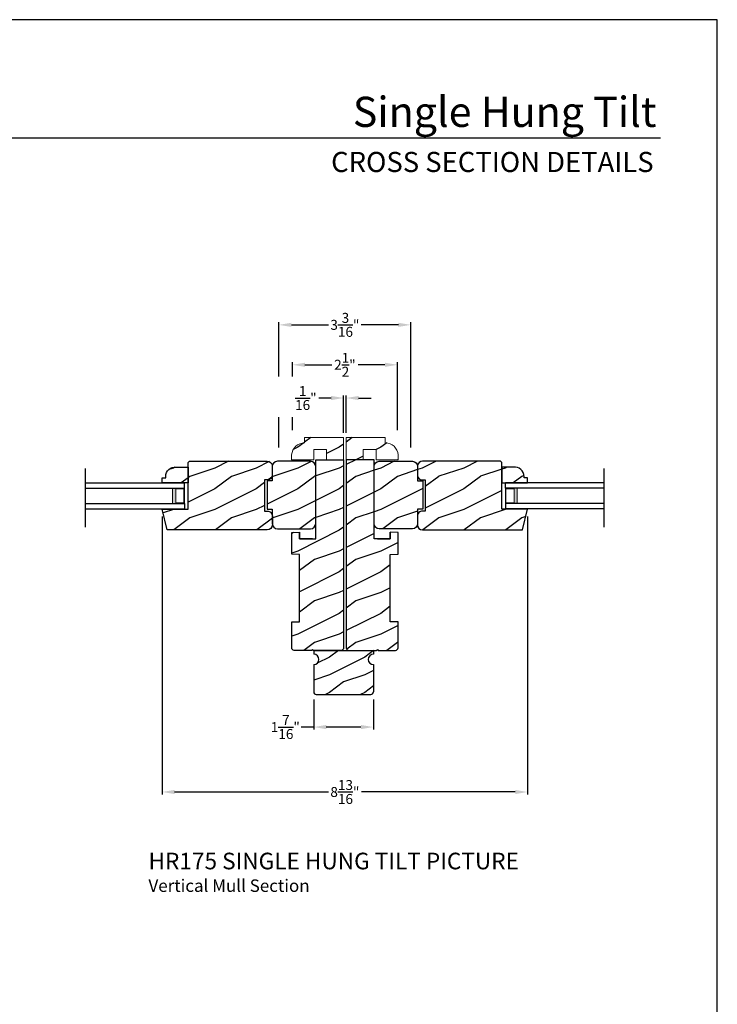
# Model space of a CAD drawing. Extents: x 0 to 34, y 0 to 44.
# Drawn here: x 17.2 to 34, y 20.3 to 44 of the extents above; entities that cross this region are included whole.
import ezdxf
from ezdxf.enums import TextEntityAlignment as Align

# ---------------------------------------------------------------- set-up
doc = ezdxf.new("R2010")
doc.units = 0
doc.header["$LTSCALE"] = 2
doc.header["$MEASUREMENT"] = 0
doc.header["$PDMODE"] = 3
doc.layers.get('0').update_dxf_attribs({"linetype": 'CONTINUOUS'})
doc.layers.get('DEFPOINTS').update_dxf_attribs({"color": 3, "linetype": 'CONTINUOUS'})
doc.layers.add('Dim', color=7, linetype='CONTINUOUS')
doc.styles.add('Arial', font='arial.ttf')
doc.styles.get("Standard").update_dxf_attribs({"font": 'arial.ttf'})
doc.dimstyles.get("Standard").update_dxf_attribs({"dimtxt": 0.24, "dimasz": 0.3, "dimexe": 0.0625, "dimexo": 0.18, "dimgap": 0.09, "dimtad": 0, "dimdec": 4, "dimzin": 0, "dimdsep": 46, "dimlunit": 4, "dimtxsty": 'Standard', "dimcen": 0, "dimadec": 5, "dimazin": 0, "dimtfac": 1, "dimtdec": 4, "dimtofl": 0, "dimtmove": 0, "dimatfit": 3, "dimfxl": 1, "dimtolj": 1, "dimtzin": 0, "dimarcsym": 0})
pattern_1 = [(216.8699, (88.28793, 1), (2.9999999, 2.0000001), [0.5, -4.5]), (206.5651, (88.88793, 0.7), (-0.9999992, -1.0000013), [1.118034, -1.118034]), (198.4349, (88.88793, 0.2), (-2.0000004, -0.9999984), [0.632456, -2.529822])]

# ---------------------------------------------------------------- blocks, each defined once
blk = doc.blocks.new('A$C365A5524')
h = blk.add_hatch()
h.set_pattern_fill('WOOD2', color=256, scale=0.85, style=0)
h.set_pattern_definition([(216.87, (0.34, 0.85), (2.55, 1.7), [0.425, -3.825]), (206.565, (0.85, 0.595), (-0.85, -0.85), [0.95033, -0.95033]), (198.435, (0.85, 0.17), (-1.7, -0.85), [0.53759, -2.15035])])
h.paths.add_polyline_path([(1.376, 0, 0.414214), (1.438, 0.062), (1.438, 0.719, -1), (1.438, 0.969), (1.438, 1.063), (0, 1.063), (0, 0.969, -1), (0, 0.719), (0, 0.062, 0.414214), (0.062, 0)])
for p, q in [((0, 1.063), (1.438, 1.063)), ((0, 1.063), (0, 0.969)), ((1.438, 1.063), (1.438, 0.969)), ((0, 0.719), (0, 0.062)), ((1.438, 0.719), (1.438, 0.062)), ((0.062, 0), (1.376, 0))]:
    blk.add_line(p, q)
for centre, radius, start, end in [((0, 0.844), 0.125, 270, 90), ((1.438, 0.844), 0.125, 90, 270), ((0.062, 0.062), 0.062, 180, 270), ((1.376, 0.062), 0.062, 270, 0)]:
    blk.add_arc(centre, radius, start, end)
blk = doc.blocks.new('*D352')
at = {"layer": 'DEFPOINTS', "color": 0, "transparency": 16777216}
for p in [(20.62, 32.211), (29.429, 32.211), (20.62, 25.399)]:
    blk.add_point(p, dxfattribs=at)
at = {"layer": 'Dim', "color": 0, "lineweight": -2, "transparency": 16777216}
for p, q in [((20.62, 32.031), (20.62, 25.336)), ((29.429, 32.031), (29.429, 25.336)), ((20.92, 25.399), (24.627, 25.399)), ((29.129, 25.399), (25.421, 25.399))]:
    blk.add_line(p, q, dxfattribs=at)
at = {"layer": 'Dim', "color": 0, "transparency": 16777216}
for points in [[(20.92, 25.449), (20.92, 25.349), (20.62, 25.399)], [(29.129, 25.449), (29.129, 25.349), (29.429, 25.399)]]:
    blk.add_solid(points, dxfattribs=at)
at = {"layer": 'Dim', "color": 0, "transparency": 16777216, "insert": (25.024, 25.399), "char_height": 0.24, "attachment_point": 5}
blk.add_mtext('\\A1;8{\\H1x;\\S13/16;}"', dxfattribs=at)
blk = doc.blocks.new('*D353')
at = {"layer": 'DEFPOINTS', "color": 0, "transparency": 16777216}
for p in [(24.273, 27.809), (25.711, 27.809), (24.273, 26.963)]:
    blk.add_point(p, dxfattribs=at)
at = {"layer": 'Dim', "color": 0, "lineweight": -2, "transparency": 16777216}
for p, q in [((24.273, 27.629), (24.273, 26.901)), ((25.711, 27.629), (25.711, 26.901)), ((24.273, 26.963), (23.973, 26.963)), ((25.411, 26.963), (24.573, 26.963))]:
    blk.add_line(p, q, dxfattribs=at)
at = {"layer": 'Dim', "color": 0, "transparency": 16777216}
for points in [[(24.573, 27.013), (24.573, 26.913), (24.273, 26.963)], [(25.411, 27.013), (25.411, 26.913), (25.711, 26.963)]]:
    blk.add_solid(points, dxfattribs=at)
at = {"layer": 'Dim', "color": 0, "transparency": 16777216, "insert": (23.588, 26.963), "char_height": 0.24, "attachment_point": 5}
blk.add_mtext('\\A1;1{\\H1x;\\S7/16;}"', dxfattribs=at)
blk = doc.blocks.new('*D354')
at = {"layer": 'DEFPOINTS', "color": 0, "transparency": 16777216}
for p in [(23.434, 36.65), (23.434, 35.224), (26.615, 33.516)]:
    blk.add_point(p, dxfattribs=at)
at = {"layer": 'Dim', "color": 0, "lineweight": -2, "transparency": 16777216}
for p, q in [((23.434, 35.404), (23.434, 36.712)), ((23.734, 36.65), (24.628, 36.65)), ((26.315, 36.65), (25.42, 36.65)), ((26.615, 33.696), (26.615, 36.712))]:
    blk.add_line(p, q, dxfattribs=at)
at = {"layer": 'Dim', "color": 0, "transparency": 16777216}
for points in [[(23.734, 36.7), (23.734, 36.6), (23.434, 36.65)], [(26.315, 36.7), (26.315, 36.6), (26.615, 36.65)]]:
    blk.add_solid(points, dxfattribs=at)
at = {"layer": 'Dim', "color": 0, "transparency": 16777216, "insert": (25.024, 36.65), "char_height": 0.24, "attachment_point": 5}
blk.add_mtext('\\A1;3{\\H1x;\\S3/16;}"', dxfattribs=at)
blk = doc.blocks.new('*D355')
at = {"layer": 'DEFPOINTS', "color": 0, "transparency": 16777216}
for p in [(23.759, 35.688), (23.759, 35.224), (26.289, 33.935)]:
    blk.add_point(p, dxfattribs=at)
at = {"layer": 'Dim', "color": 0, "lineweight": -2, "transparency": 16777216}
for p, q in [((23.759, 35.404), (23.759, 35.75)), ((24.059, 35.688), (24.707, 35.688)), ((25.989, 35.688), (25.342, 35.688)), ((26.289, 34.115), (26.289, 35.75))]:
    blk.add_line(p, q, dxfattribs=at)
at = {"layer": 'Dim', "color": 0, "transparency": 16777216}
for points in [[(24.059, 35.738), (24.059, 35.638), (23.759, 35.688)], [(25.989, 35.738), (25.989, 35.638), (26.289, 35.688)]]:
    blk.add_solid(points, dxfattribs=at)
at = {"layer": 'Dim', "color": 0, "transparency": 16777216, "insert": (25.024, 35.688), "char_height": 0.24, "attachment_point": 5}
blk.add_mtext('\\A1;2{\\H1x;\\S1/2;}"', dxfattribs=at)
blk = doc.blocks.new('*D356')
at = {"layer": 'DEFPOINTS', "color": 0, "transparency": 16777216}
for p in [(24.993, 34.888), (24.993, 33.873), (25.055, 33.873)]:
    blk.add_point(p, dxfattribs=at)
at = {"layer": 'Dim', "color": 0, "lineweight": -2, "transparency": 16777216}
for p, q in [((24.693, 34.888), (24.393, 34.888)), ((24.993, 34.053), (24.993, 34.951)), ((25.055, 34.053), (25.055, 34.951)), ((25.355, 34.888), (25.655, 34.888))]:
    blk.add_line(p, q, dxfattribs=at)
at = {"layer": 'Dim', "color": 0, "transparency": 16777216}
for points in [[(24.693, 34.938), (24.693, 34.838), (24.993, 34.888)], [(25.355, 34.938), (25.355, 34.838), (25.055, 34.888)]]:
    blk.add_solid(points, dxfattribs=at)
at = {"layer": 'Dim', "color": 0, "transparency": 16777216, "insert": (24.083, 34.888), "char_height": 0.24, "attachment_point": 5}
blk.add_mtext('\\A1;{\\H1x;\\S1/16;}"', dxfattribs=at)
blk = doc.blocks.new('A$C5360360F')
at = {"lineweight": 18}
h = blk.add_hatch(color=256, dxfattribs=at)
h.paths.add_polyline_path([(0.286, 0.499), (0, 0.499), (0, 0.127), (0.286, 0.127)])
h.paths.add_polyline_path([(0.208, 0.143), (0.012, 0.143), (0.012, 0.483), (0.208, 0.483)], flags=16)
for p, q in [((0, 0.499), (0, 0.625)), ((2.38, 0.625), (0, 0.625)), ((2.38, 0.499), (0, 0.499)), ((2.38, 0.127), (0, 0.127)), ((0, 0.127), (0, 0)), ((2.38, 0), (0, 0))]:
    blk.add_line(p, q)
blk.add_lwpolyline([(0, 0.127), (0, 0.499), (0.286, 0.499), (0.286, 0.127), (0, 0.127), (0.286, 0.127)], dxfattribs=at)
blk.add_lwpolyline([(0.012, 0.483), (0.208, 0.483), (0.208, 0.143), (0.012, 0.143)], close=True, dxfattribs=at)

msp = doc.modelspace()

# ---------------------------------------------------------------- hatches: boundary and pattern name
h = msp.add_hatch()
h.set_pattern_fill('WOOD2', color=256, pattern_type=2)
h.set_pattern_definition(pattern_1)
edge = h.paths.add_edge_path()
edge.add_line((24.272, 33.40088), (24.272, 33.65088))
edge.add_line((24.272, 33.65088), (24.584, 33.65088))
edge.add_line((24.584, 33.65088), (24.584, 33.40088))
edge.add_line((24.584, 33.40088), (24.99285, 33.40088))
edge.add_line((24.99285, 33.40088), (24.99285, 33.93536))
edge.add_line((24.99285, 33.93536), (24.052, 33.93536))
edge.add_line((24.052, 33.93536), (24.052, 33.80963))
edge.add_arc((24.052, 33.49763), 0.312, 90, 176.026456)
edge.add_line((23.74075, 33.51925), (23.74075, 33.40088))
edge.add_line((23.74075, 33.40088), (24.272, 33.40088))
h = msp.add_hatch()
h.set_pattern_fill('WOOD2', color=256, pattern_type=2)
h.set_pattern_definition(pattern_1)
edge = h.paths.add_edge_path()
edge.add_line((25.7762, 33.40088), (25.7762, 33.65088))
edge.add_line((25.7762, 33.65088), (25.4642, 33.65088))
edge.add_line((25.4642, 33.65088), (25.4642, 33.40088))
edge.add_line((25.4642, 33.40088), (25.05535, 33.40088))
edge.add_line((25.05535, 33.40088), (25.05535, 33.93536))
edge.add_line((25.05535, 33.93536), (25.9962, 33.93536))
edge.add_line((25.9962, 33.93536), (25.9962, 33.80963))
edge.add_arc((25.9962, 33.49763), 0.312, 3.973544, 90, ccw=False)
edge.add_line((26.30745, 33.51925), (26.30745, 33.40088))
edge.add_line((26.30745, 33.40088), (25.7762, 33.40088))
h = msp.add_hatch()
h.set_pattern_fill('WOOD2', color=256, pattern_type=2)
h.set_pattern_definition(pattern_1)
edge = h.paths.add_edge_path()
edge.add_line((23.27663, 32.03983), (23.27663, 31.83609))
edge.add_arc((23.15163, 31.83609), 0.125, -90, 0, ccw=False)
edge.add_line((23.15163, 31.71109), (20.74429, 31.71109))
edge.add_line((20.74429, 31.71109), (20.61963, 32.21109))
edge.add_line((20.61963, 32.21109), (21.24463, 32.21109))
edge.add_line((21.24463, 32.21109), (21.24463, 33.33609))
edge.add_line((21.24463, 33.33609), (21.27563, 33.36709))
edge.add_line((21.27563, 33.36709), (23.15163, 33.36709))
edge.add_arc((23.15163, 33.24209), 0.125, 8.863672, 90, ccw=False)
edge.add_line((23.27513, 33.26135), (23.27437, 33.013))
edge.add_arc((23.15633, 33.03386), 0.11987, 267.75141, 349.979608, ccw=False)
edge.add_line((23.15163, 32.91409), (23.08963, 32.91409))
edge.add_line((23.08963, 32.91409), (23.08963, 32.16409))
edge.add_line((23.08963, 32.16409), (23.15163, 32.16409))
edge.add_arc((23.15288, 32.04035), 0.12374, -0.24098, 90.581786, ccw=False)
h = msp.add_hatch()
h.set_pattern_fill('WOOD2', color=256, pattern_type=2)
h.set_pattern_definition(pattern_1)
edge = h.paths.add_edge_path()
edge.add_line((20.70741, 32.9688), (20.70741, 33.0008))
edge.add_arc((20.92539, 33.00327), 0.218, 81.373989, 180.648121, ccw=False)
edge.add_line((20.95809, 33.2188), (21.24463, 33.2188))
edge.add_line((21.24463, 33.2188), (21.24463, 32.8438))
edge.add_line((21.24463, 32.8438), (20.61963, 32.8438))
edge.add_line((20.61963, 32.8438), (20.61963, 32.9688))
edge.add_line((20.61963, 32.9688), (20.70741, 32.9688))
h = msp.add_hatch()
h.set_pattern_fill('WOOD2', color=256, pattern_type=2)
h.set_pattern_definition(pattern_1)
edge = h.paths.add_edge_path()
edge.add_line((23.14744, 32.20705), (23.27244, 32.20705))
edge.add_line((23.27244, 32.20705), (23.27244, 31.86355))
edge.add_arc((23.39744, 31.86355), 0.125, 180, 270)
edge.add_line((23.39744, 31.73855), (24.19485, 31.73855))
edge.add_arc((24.19485, 31.86355), 0.125, 270, 360)
edge.add_line((24.31985, 31.86355), (24.31985, 33.23855))
edge.add_arc((24.19485, 33.23855), 0.125, 0, 90)
edge.add_line((24.19485, 33.36355), (23.39744, 33.36355))
edge.add_arc((23.39744, 33.23855), 0.125, 90, 180)
edge.add_line((23.27244, 33.23855), (23.27244, 32.89505))
edge.add_line((23.27244, 32.89505), (23.14744, 32.89505))
edge.add_line((23.14744, 32.89505), (23.14744, 32.20705))
h = msp.add_hatch()
h.set_pattern_fill('WOOD2', color=256, pattern_type=2)
h.set_pattern_definition(pattern_1)
h.paths.add_polyline_path([(24.99285, 33.40088), (24.584, 33.40088), (24.31985, 33.40088), (24.31985, 31.49388), (23.92985, 31.49388), (23.92985, 31.65729), (23.74311, 31.64751), (23.74285, 31.12541), (23.92923, 31.1189), (23.92923, 29.49688), (23.74285, 29.49688), (23.74285, 28.87188, 0.41421356), (23.80485, 28.80988), (24.224, 28.80988), (24.24173, 28.82761), (24.25946, 28.80988), (24.93085, 28.80988, 0.41421356), (24.99285, 28.87188)])
h = msp.add_hatch()
h.set_pattern_fill('WOOD2', color=256, pattern_type=2)
h.set_pattern_definition(pattern_1)
h.paths.add_polyline_path([(26.11896, 31.1189), (26.30535, 31.12541), (26.30509, 31.64751), (26.11835, 31.65729), (26.11835, 31.49388), (25.80635, 31.49388), (25.72835, 31.49388), (25.72835, 33.40088), (25.05535, 33.40088), (25.05535, 28.87188, 0.41421356), (25.11735, 28.80988), (25.78874, 28.80988), (25.80647, 28.82761), (25.8242, 28.80988), (26.24335, 28.80988, 0.41421356), (26.30535, 28.87188), (26.30535, 29.49688), (26.11896, 29.49688)])
h = msp.add_hatch()
h.set_pattern_fill('WOOD2', color=256, pattern_type=2)
h.set_pattern_definition(pattern_1)
edge = h.paths.add_edge_path()
edge.add_line((26.77576, 33.23855), (26.77576, 32.89505))
edge.add_line((26.77576, 32.89505), (26.90076, 32.89505))
edge.add_line((26.90076, 32.89505), (26.90076, 32.20705))
edge.add_line((26.90076, 32.20705), (26.77576, 32.20705))
edge.add_line((26.77576, 32.20705), (26.77576, 31.86355))
edge.add_arc((26.65076, 31.86355), 0.125, -90, 0, ccw=False)
edge.add_line((26.65076, 31.73855), (25.85335, 31.73855))
edge.add_arc((25.85335, 31.86355), 0.125, 180, 270, ccw=False)
edge.add_line((25.72835, 31.86355), (25.72835, 33.23855))
edge.add_arc((25.85335, 33.23855), 0.125, 90, 180, ccw=False)
edge.add_line((25.85335, 33.36355), (26.65076, 33.36355))
edge.add_arc((26.65076, 33.23855), 0.125, 0, 90, ccw=False)
h = msp.add_hatch()
h.set_pattern_fill('WOOD2', color=256, pattern_type=2)
h.set_pattern_definition(pattern_1)
edge = h.paths.add_edge_path()
edge.add_line((26.77157, 32.03983), (26.77157, 31.83609))
edge.add_arc((26.89657, 31.83609), 0.125, 180, 270)
edge.add_line((26.89657, 31.71109), (29.3039, 31.71109))
edge.add_line((29.3039, 31.71109), (29.42857, 32.21109))
edge.add_line((29.42857, 32.21109), (28.80357, 32.21109))
edge.add_line((28.80357, 32.21109), (28.80357, 33.33609))
edge.add_line((28.80357, 33.33609), (28.77257, 33.36709))
edge.add_line((28.77257, 33.36709), (26.89657, 33.36709))
edge.add_arc((26.89657, 33.24209), 0.125, 90, 171.136328)
edge.add_line((26.77306, 33.26135), (26.77383, 33.013))
edge.add_arc((26.89186, 33.03386), 0.11987, 190.020392, 272.24859)
edge.add_line((26.89657, 32.91409), (26.95857, 32.91409))
edge.add_line((26.95857, 32.91409), (26.95857, 32.16409))
edge.add_line((26.95857, 32.16409), (26.89657, 32.16409))
edge.add_arc((26.89531, 32.04035), 0.12374, 89.418214, 180.24098)
h = msp.add_hatch()
h.set_pattern_fill('WOOD2', color=256, pattern_type=2)
h.set_pattern_definition(pattern_1)
h.paths.add_polyline_path([(29.0901, 33.2188), (28.80357, 33.2188), (28.80357, 32.8438), (29.42857, 32.8438), (29.42857, 32.9688), (29.34079, 32.9688), (29.34079, 33.0008, 0.46245745)])

# ---------------------------------------------------------------- linework, layer by layer
for p, q in [((32.63307, 41.15009), (1.72875, 41.15009)), ((18.77522, 31.77805), (18.77522, 33.18842)), ((31.27298, 31.77805), (31.27298, 33.18842))]:
    msp.add_line(p, q)
msp.add_lwpolyline([(0, 44.00001), (0, 0), (34.00001, 0), (34.00001, 44.00001)], close=True)
at = {"lineweight": 18}
for points in [[(24.272, 33.40088), (24.272, 33.65088), (24.584, 33.65088), (24.584, 33.40088), (24.99285, 33.40088), (24.99285, 33.93536), (24.052, 33.93536), (24.052, 33.80963, 0.39404383), (23.74075, 33.51925), (23.74075, 33.40088)], [(25.7762, 33.40088), (25.7762, 33.65088), (25.4642, 33.65088), (25.4642, 33.40088), (25.05535, 33.40088), (25.05535, 33.93536), (25.9962, 33.93536), (25.9962, 33.80963, -0.39404383), (26.30745, 33.51925), (26.30745, 33.40088)]]:
    msp.add_lwpolyline(points, format="xyb", close=True, dxfattribs=at)
for points in [[(23.27663, 32.03983), (23.27663, 31.83609, -0.41421356), (23.15163, 31.71109), (20.74429, 31.71109), (20.61963, 32.21109), (21.24463, 32.21109), (21.24463, 33.33609), (21.27563, 33.36709), (23.15163, 33.36709, -0.36959543), (23.27513, 33.26135), (23.27437, 33.013, -0.37501999), (23.15163, 32.91409), (23.08963, 32.91409), (23.08963, 32.16409), (23.15163, 32.16409, -0.41842579)], [(20.70741, 32.9688), (20.70741, 33.0008, -0.46245745), (20.95809, 33.2188), (21.24463, 33.2188), (21.24463, 32.8438), (20.61963, 32.8438), (20.61963, 32.9688)], [(23.14744, 32.20705), (23.27244, 32.20705), (23.27244, 31.86355, 0.41421356), (23.39744, 31.73855), (24.19485, 31.73855, 0.41421356), (24.31985, 31.86355), (24.31985, 33.23855, 0.41421356), (24.19485, 33.36355), (23.39744, 33.36355, 0.41421356), (23.27244, 33.23855), (23.27244, 32.89505), (23.14744, 32.89505)], [(26.77576, 33.23855), (26.77576, 32.89505), (26.90076, 32.89505), (26.90076, 32.20705), (26.77576, 32.20705), (26.77576, 31.86355, -0.41421356), (26.65076, 31.73855), (25.85335, 31.73855, -0.41421356), (25.72835, 31.86355), (25.72835, 33.23855, -0.41421356), (25.85335, 33.36355), (26.65076, 33.36355, -0.41421356)], [(26.77157, 32.03983), (26.77157, 31.83609, 0.41421356), (26.89657, 31.71109), (29.3039, 31.71109), (29.42857, 32.21109), (28.80357, 32.21109), (28.80357, 33.33609), (28.77257, 33.36709), (26.89657, 33.36709, 0.36959543), (26.77306, 33.26135), (26.77383, 33.013, 0.37501999), (26.89657, 32.91409), (26.95857, 32.91409), (26.95857, 32.16409), (26.89657, 32.16409, 0.41842579)], [(29.42857, 32.8438), (29.42857, 32.9688), (29.34079, 32.9688), (29.34079, 33.0008, 0.46245745), (29.0901, 33.2188), (28.80357, 33.2188), (28.80357, 32.8438)]]:
    msp.add_lwpolyline(points, format="xyb", close=True)
for points in [[(24.24185, 31.49388), (23.92985, 31.49388), (24.31985, 31.49388), (24.31985, 33.40088), (24.99285, 33.40088), (24.99285, 28.87188, -0.41421356), (24.93085, 28.80988), (24.25946, 28.80988), (24.24173, 28.82761), (24.224, 28.80988), (23.80485, 28.80988, -0.41421356), (23.74285, 28.87188), (23.74285, 29.49688), (23.92923, 29.49688), (23.92923, 31.1189), (23.74285, 31.12541), (23.74311, 31.64751), (23.92985, 31.65729), (23.92985, 31.49388), (23.92985, 31.65729)], [(25.80635, 31.49388), (26.11835, 31.49388), (25.72835, 31.49388), (25.72835, 33.40088), (25.05535, 33.40088), (25.05535, 28.87188, 0.41421356), (25.11735, 28.80988), (25.78874, 28.80988), (25.80647, 28.82761), (25.8242, 28.80988), (26.24335, 28.80988, 0.41421356), (26.30535, 28.87188), (26.30535, 29.49688), (26.11896, 29.49688), (26.11896, 31.1189), (26.30535, 31.12541), (26.30509, 31.64751), (26.11835, 31.65729), (26.11835, 31.49388), (26.11835, 31.65729)]]:
    msp.add_lwpolyline(points, format="xyb")
at = {"layer": 'Dim'}
for p, q in [((23.43357, 33.69625), (23.43357, 34.42317)), ((23.75889, 34.11536), (23.75889, 34.42317))]:
    msp.add_line(p, q, dxfattribs=at)

# ---------------------------------------------------------------- block references
at = {"xscale": -1}
msp.add_blockref('A$C5360360F', (21.15534, 32.2188), dxfattribs=at)
for name, p in [('A$C5360360F', (28.89285, 32.2188)), ('A$C365A5524', (24.2731, 27.74739))]:
    msp.add_blockref(name, p)

# ---------------------------------------------------------------- texts
at = {"style": 'Arial'}
for s, height, p in [('Single Hung Tilt', 0.7272729, (32.53201, 41.41701)), ('CROSS SECTION DETAILS', 0.4848486, (32.46492, 40.33072))]:
    msp.add_text(s, height=height, dxfattribs=at).set_placement(p, align=Align.RIGHT)
for s, height, p in [('%%UHR175 SINGLE HUNG TILT PICTURE', 0.4, (20.29073, 23.53652)), ('Vertical Mull Section', 0.3, (20.29033, 22.99248))]:
    msp.add_text(s, height=height, dxfattribs=at).set_placement(p)

# ---------------------------------------------------------------- dimensions: what is measured, and where the dimension line sits
at = {"layer": 'Dim'}
for base, p1, p2, picture, middle in [((23.433575, 36.649761), (26.61462, 33.516251), (23.433575, 35.224199), '*D354', (25.024097, 36.649761)), ((23.75889, 35.68771), (26.2893, 33.93536), (23.75889, 35.2242), '*D355', (25.0241, 35.68771)), ((24.99285, 34.88826), (25.05535, 33.87336), (24.99285, 33.87336), '*D356', (24.08266, 34.88826)), ((20.61963, 25.39862), (29.42857, 32.21109), (20.61963, 32.21109), '*D352', (25.0241, 25.39862)), ((24.2731, 26.96319), (25.7111, 27.80939), (24.2731, 27.80939), '*D353', (23.58793, 26.96319))]:
    dim = msp.add_linear_dim(base=base, p1=p1, p2=p2, dimstyle='Standard', override={"dimpost": '\\X'}, dxfattribs=at)
    dim.commit()
    dim.dimension.update_dxf_attribs({"geometry": picture, "text_midpoint": middle})

doc.saveas('drawing.dxf')
